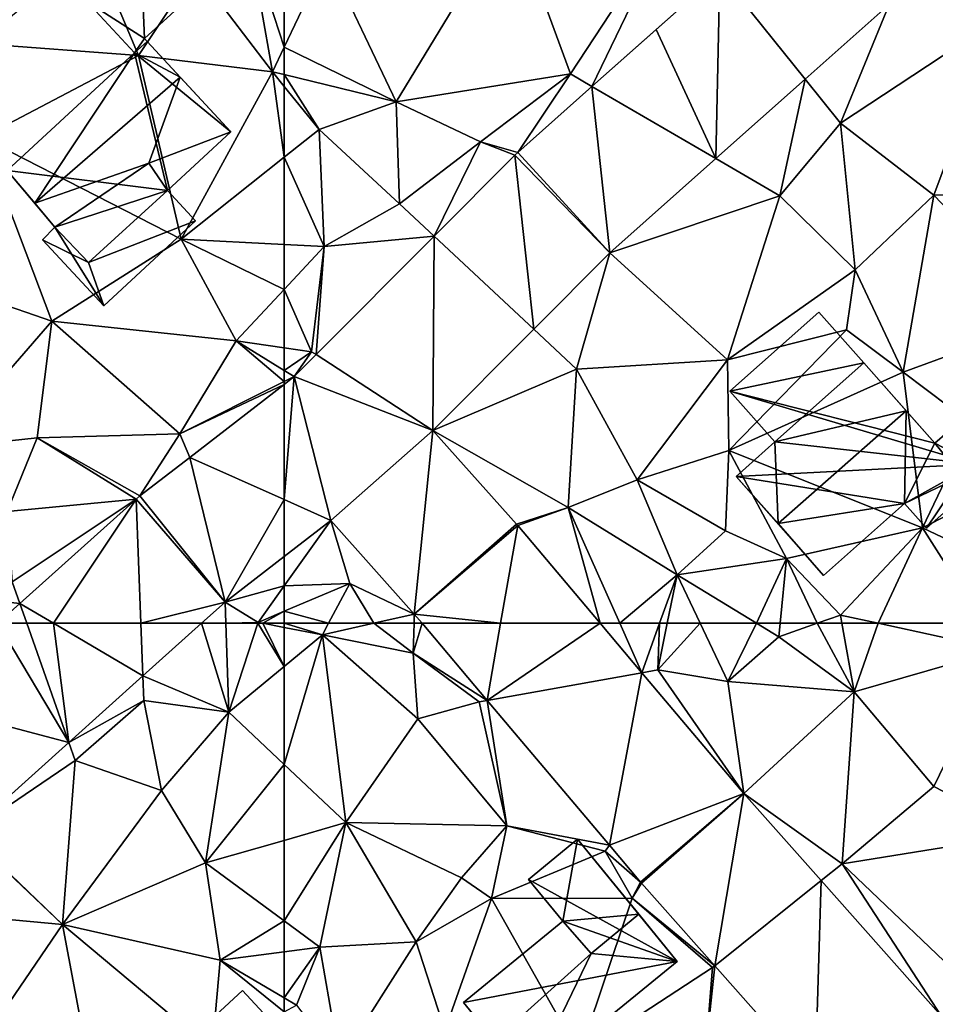
# Model space of a CAD drawing. Extents: x 572000 to 573004, y 6222000 to 6223056.
# Drawn here: x 572738 to 572779, y 6222108 to 6222152 of the extents above; entities that cross this region are included whole.
import ezdxf

# ---------------------------------------------------------------- set-up
doc = ezdxf.new("R2010")
doc.units = 0
doc.header["$MEASUREMENT"] = 0
for name, color, linetype in [('Bygninger_LOD2', 1, 'Continuous'), ('Terraen', 33, 'Continuous'), ('Terraen_vej', 33, 'Continuous')]:
    doc.layers.add(name, color=color, linetype=linetype)

# ---------------------------------------------------------------- blocks, each defined once
blk = doc.blocks.new('1km_6222_572_UTM32_ACAD_1_FMEBLOCK15')
at = {"layer": 'Terraen', "color": 9, "true_color": 0xbbbbbb}
for points in [[(-57.57, -39.53, 4.23), (-52.5, -31.19, 4.07), (-60.61, -33.15, 4.12)], [(-49.89, -38.3, 4.38), (-52.5, -31.19, 4.07), (-57.57, -39.53, 4.23)], [(-49.89, -38.3, 4.38), (-45.32, -31.34, 4.07), (-52.5, -31.19, 4.07)], [(-48.938, -38.855, 4.456), (-45.32, -31.34, 4.07), (-49.89, -38.3, 4.38)], [(-43.306, -33.846, 4.244), (-45.32, -31.34, 4.07), (-48.938, -38.855, 4.456)], [(-62.5, -32.731, 3.96), (-62.5, -37.118, 4.355), (-60.61, -33.15, 4.12)], [(-62.5, -37.118, 4.355), (-57.57, -39.53, 4.23), (-60.61, -33.15, 4.12)], [(-39.542, -38.528, 4.498), (-37.98, -40.47, 4.47), (-35.846, -35.242, 4.304)], [(-37.98, -40.47, 4.47), (-30.96, -35.85, 4.36), (-35.846, -35.242, 4.304)], [(-33.88, -43.64, 4.66), (-30.96, -35.85, 4.36), (-37.98, -40.47, 4.47)], [(-29.03, -43.63, 4.48), (-30.96, -35.85, 4.36), (-33.88, -43.64, 4.66)], [(-62.5, -37.118, 4.355), (-62.5, -38.336, 4.402), (-57.57, -39.53, 4.23)], [(-62.5, -38.336, 4.402), (-62.5, -38.851, 4.468), (-60.96, -40.75, 4.61)], [(-62.5, -38.336, 4.402), (-60.96, -40.75, 4.61), (-57.57, -39.53, 4.23)], [(-53.85, -41.29, 4.51), (-49.89, -38.3, 4.38), (-57.57, -39.53, 4.23)], [(-53.85, -41.29, 4.51), (-52.204, -41.758, 4.579), (-49.89, -38.3, 4.38)], [(-48.938, -38.855, 4.456), (-49.89, -38.3, 4.38), (-52.204, -41.758, 4.579)], [(-43.484, -42.034, 4.705), (-40.66, -43.68, 4.77), (-39.542, -38.528, 4.498)], [(-40.66, -43.68, 4.77), (-37.98, -40.47, 4.47), (-39.542, -38.528, 4.498)], [(-62.5, -38.851, 4.468), (-62.5, -41.973, 4.64), (-60.96, -40.75, 4.61)], [(-57.42, -44.03, 4.78), (-57.57, -39.53, 4.23), (-60.96, -40.75, 4.61)], [(-57.42, -44.03, 4.78), (-53.85, -41.29, 4.51), (-57.57, -39.53, 4.23)], [(-62.5, -41.973, 4.64), (-60.74, -45.9, 4.8), (-60.96, -40.75, 4.61)], [(-60.74, -45.9, 4.8), (-57.42, -44.03, 4.78), (-60.96, -40.75, 4.61)], [(-37.34, -46.93, 4.95), (-37.98, -40.47, 4.47), (-40.66, -43.68, 4.77)], [(-37.34, -46.93, 4.95), (-33.88, -43.64, 4.66), (-37.98, -40.47, 4.47)], [(-57.42, -44.03, 4.78), (-55.894, -45.452, 4.835), (-53.85, -41.29, 4.51)], [(-52.335, -41.882, 4.585), (-53.85, -41.29, 4.51), (-55.894, -45.452, 4.835)], [(-52.204, -41.758, 4.579), (-53.85, -41.29, 4.51), (-52.335, -41.882, 4.585)], [(-62.5, -41.973, 4.64), (-62.5, -45.811, 4.78), (-60.74, -45.9, 4.8)], [(-48.149, -46.182, 4.95), (-40.66, -43.68, 4.77), (-43.484, -42.034, 4.705)], [(-42.96, -50.9, 5.16), (-40.66, -43.68, 4.77), (-48.149, -46.182, 4.95)], [(-42.96, -50.9, 5.16), (-37.34, -46.93, 4.95), (-40.66, -43.68, 4.77)], [(-35.22, -51.44, 5.39), (-33.88, -43.64, 4.66), (-37.34, -46.93, 4.95)], [(-35.22, -51.44, 5.39), (-28.69, -49.04, 5.15), (-33.88, -43.64, 4.66)], [(-28.69, -49.04, 5.15), (-29.03, -43.63, 4.48), (-33.88, -43.64, 4.66)], [(-60.74, -45.9, 4.8), (-55.894, -45.452, 4.835), (-57.42, -44.03, 4.78)], [(-55.894, -45.452, 4.835), (-60.74, -45.9, 4.8), (-61.092, -50.666, 5.2)], [(-62.5, -45.811, 4.78), (-62.5, -47.792, 4.859), (-60.74, -45.9, 4.8)], [(-61.3, -50.54, 5.2), (-60.74, -45.9, 4.8), (-62.5, -47.792, 4.859)], [(-61.3, -50.54, 5.2), (-61.092, -50.666, 5.2), (-60.74, -45.9, 4.8)], [(-51.502, -49.545, 5.132), (-49.62, -51.3, 5.32), (-48.149, -46.182, 4.95)], [(-49.62, -51.3, 5.32), (-42.96, -50.9, 5.16), (-48.149, -46.182, 4.95)], [(-42.96, -50.9, 5.16), (-37.72, -49.57, 5.82), (-37.34, -46.93, 4.95)], [(-37.72, -49.57, 5.82), (-35.22, -51.44, 5.39), (-37.34, -46.93, 4.95)], [(-62.5, -50.366, 5.102), (-61.3, -50.54, 5.2), (-62.5, -47.792, 4.859)], [(-32.19, -53.73, 5.39), (-28.69, -49.04, 5.15), (-35.22, -51.44, 5.39)], [(-55.947, -54.004, 5.374), (-49.62, -51.3, 5.32), (-51.502, -49.545, 5.132)], [(-42.91, -54.89, 5.64), (-37.72, -49.57, 5.82), (-42.96, -50.9, 5.16)], [(-42.91, -54.89, 5.64), (-35.22, -51.44, 5.39), (-37.72, -49.57, 5.82)], [(-62.5, -51.362, 5.209), (-61.3, -50.54, 5.2), (-62.5, -50.366, 5.102)], [(-62.5, -51.362, 5.209), (-62.058, -51.635, 5.268), (-61.3, -50.54, 5.2)], [(-61.092, -50.666, 5.2), (-61.3, -50.54, 5.2), (-62.058, -51.635, 5.268)], [(-46.94, -56.18, 5.61), (-42.96, -50.9, 5.16), (-49.62, -51.3, 5.32)], [(-46.94, -56.18, 5.61), (-42.91, -54.89, 5.64), (-42.96, -50.9, 5.16)], [(-62.5, -51.362, 5.209), (-62.5, -51.856, 5.269), (-62.058, -51.635, 5.268)], [(-49.99, -57.4, 5.52), (-49.62, -51.3, 5.32), (-55.947, -54.004, 5.374)], [(-46.94, -56.18, 5.61), (-49.62, -51.3, 5.32), (-49.99, -57.4, 5.52)], [(-34.37, -58.29, 5.8), (-35.22, -51.44, 5.39), (-42.91, -54.89, 5.64)], [(-34.37, -58.29, 5.8), (-32.19, -53.73, 5.39), (-35.22, -51.44, 5.39)], [(-62.5, -51.856, 5.269), (-62.5, -51.976, 5.288), (-62.058, -51.635, 5.268)], [(-34.37, -58.29, 5.8), (-28.4, -55.27, 5.57), (-32.19, -53.73, 5.39)], [(-52.262, -58.132, 5.677), (-49.99, -57.4, 5.52), (-55.947, -54.004, 5.374)], [(-43.05, -58.42, 6.14), (-42.91, -54.89, 5.64), (-46.94, -56.18, 5.61)], [(-43.05, -58.42, 6.14), (-40.37, -59.65, 5.59), (-42.91, -54.89, 5.64)], [(-40.37, -59.65, 5.59), (-34.37, -58.29, 5.8), (-42.91, -54.89, 5.64)], [(-29.96, -60.39, 6.06), (-28.4, -55.27, 5.57), (-34.37, -58.29, 5.8)], [(-45.19, -60.36, 6.37), (-46.94, -56.18, 5.61), (-49.99, -57.4, 5.52)], [(-45.19, -60.36, 6.37), (-43.05, -58.42, 6.14), (-46.94, -56.18, 5.61)], [(-52.208, -58.194, 5.685), (-49.99, -57.4, 5.52), (-52.262, -58.132, 5.677)], [(-49.99, -57.4, 5.52), (-52.208, -58.194, 5.685), (-48.572, -62.5, 6.18)], [(-47.708, -62.5, 6.158), (-49.99, -57.4, 5.52), (-48.572, -62.5, 6.18)], [(-47.708, -62.5, 6.158), (-45.19, -60.36, 6.37), (-49.99, -57.4, 5.52)], [(-60.447, -57.973, 5.92), (-62.5, -59.559, 6.169), (-62.5, -60.849, 6.42)], [(-62.5, -60.849, 6.42), (-59.61, -60.74, 6.21), (-60.447, -57.973, 5.92)], [(-60.447, -57.973, 5.92), (-59.61, -60.74, 6.21), (-56.765, -62.097, 6.616)], [(-45.19, -60.36, 6.37), (-40.37, -59.65, 5.59), (-43.05, -58.42, 6.14)], [(-37.99, -62.14, 5.75), (-34.37, -58.29, 5.8), (-40.37, -59.65, 5.59)], [(-34.37, -58.29, 5.8), (-37.99, -62.14, 5.75), (-36.334, -62.5, 5.854)], [(-31.694, -62.5, 6.105), (-34.37, -58.29, 5.8), (-36.334, -62.5, 5.854)], [(-31.694, -62.5, 6.105), (-29.96, -60.39, 6.06), (-34.37, -58.29, 5.8)], [(-41.691, -62.5, 6.362), (-40.37, -59.65, 5.59), (-45.19, -60.36, 6.37)], [(-41.691, -62.5, 6.362), (-40.651, -62.5, 6.226), (-40.37, -59.65, 5.59)], [(-40.651, -62.5, 6.226), (-39.01, -62.5, 5.979), (-40.37, -59.65, 5.59)], [(-39.01, -62.5, 5.979), (-37.99, -62.14, 5.75), (-40.37, -59.65, 5.59)], [(-47.708, -62.5, 6.158), (-45.957, -62.5, 6.4), (-45.19, -60.36, 6.37)], [(-45.957, -62.5, 6.4), (-45.624, -62.5, 6.467), (-45.19, -60.36, 6.37)], [(-45.624, -62.5, 6.467), (-44.172, -62.5, 6.479), (-45.19, -60.36, 6.37)], [(-44.172, -62.5, 6.479), (-41.691, -62.5, 6.362), (-45.19, -60.36, 6.37)], [(-62.5, -60.849, 6.42), (-62.5, -61.97, 6.561), (-59.61, -60.74, 6.21)], [(-62.5, -61.97, 6.561), (-60.54, -62.5, 6.536), (-59.61, -60.74, 6.21)], [(-60.54, -62.5, 6.536), (-58.551, -62.5, 6.622), (-59.61, -60.74, 6.21)], [(-58.551, -62.5, 6.622), (-56.765, -62.097, 6.616), (-59.61, -60.74, 6.21)], [(-62.5, -61.97, 6.561), (-62.5, -62.5, 6.643), (-60.54, -62.5, 6.536)], [(-58.551, -62.5, 6.622), (-56.778, -62.5, 6.72), (-56.765, -62.097, 6.616)], [(-56.778, -62.5, 6.72), (-56.425, -62.5, 6.666), (-56.765, -62.097, 6.616)], [(-39.01, -62.5, 5.979), (-37.926, -62.5, 5.833), (-37.99, -62.14, 5.75)], [(-37.926, -62.5, 5.833), (-36.334, -62.5, 5.854), (-37.99, -62.14, 5.75)]]:
    blk.add_polyline3d(points, close=True, dxfattribs=at)
blk = doc.blocks.new('1km_6222_572_UTM32_ACAD_1_FMEBLOCK49')
at = {"layer": 'Terraen', "color": 9, "true_color": 0xbbbbbb}
for points in [[(-62.5, 62.5, 6.643), (-62.5, 62.317, 6.672), (-60.81, 61.99, 6.63)], [(-62.5, 62.5, 6.643), (-60.81, 61.99, 6.63), (-60.54, 62.5, 6.536)], [(-58.551, 62.5, 6.622), (-60.81, 61.99, 6.63), (-56.82, 61.19, 7.06)], [(-60.54, 62.5, 6.536), (-60.81, 61.99, 6.63), (-58.551, 62.5, 6.622)], [(-58.551, 62.5, 6.622), (-56.82, 61.19, 7.06), (-56.778, 62.5, 6.72)], [(-56.425, 62.5, 6.666), (-56.778, 62.5, 6.72), (-56.82, 61.19, 7.06)], [(-56.425, 62.5, 6.666), (-56.82, 61.19, 7.06), (-53.557, 59.103, 7.09)], [(-48.572, 62.5, 6.18), (-46.736, 60.325, 6.43), (-47.708, 62.5, 6.158)], [(-46.736, 60.325, 6.43), (-45.957, 62.5, 6.4), (-47.708, 62.5, 6.158)], [(-46.736, 60.325, 6.43), (-46.04, 60.45, 6.56), (-45.957, 62.5, 6.4)], [(-46.04, 60.45, 6.56), (-45.624, 62.5, 6.467), (-45.957, 62.5, 6.4)], [(-45.624, 62.5, 6.467), (-46.04, 60.45, 6.56), (-44.172, 62.5, 6.479)], [(-46.04, 60.45, 6.56), (-42.95, 59.93, 6.61), (-44.172, 62.5, 6.479)], [(-44.172, 62.5, 6.479), (-42.95, 59.93, 6.61), (-41.691, 62.5, 6.362)], [(-42.95, 59.93, 6.61), (-40.71, 61.9, 6.36), (-41.691, 62.5, 6.362)], [(-41.691, 62.5, 6.362), (-40.71, 61.9, 6.36), (-40.651, 62.5, 6.226)], [(-39.01, 62.5, 5.979), (-40.71, 61.9, 6.36), (-37.39, 59.48, 6.53)], [(-39.01, 62.5, 5.979), (-40.651, 62.5, 6.226), (-40.71, 61.9, 6.36)], [(-39.01, 62.5, 5.979), (-37.39, 59.48, 6.53), (-37.926, 62.5, 5.833)], [(-37.926, 62.5, 5.833), (-37.39, 59.48, 6.53), (-36.334, 62.5, 5.854)], [(-37.39, 59.48, 6.53), (-30.95, 61.33, 6.19), (-36.334, 62.5, 5.854)], [(-31.694, 62.5, 6.105), (-36.334, 62.5, 5.854), (-30.95, 61.33, 6.19)], [(-62.5, 62.317, 6.672), (-62.5, 60.595, 6.831), (-60.81, 61.99, 6.63)], [(-62.5, 60.595, 6.831), (-62.5, 56.282, 7.2), (-60.81, 61.99, 6.63)], [(-62.5, 56.282, 7.2), (-59.78, 53.72, 7.29), (-60.81, 61.99, 6.63)], [(-60.81, 61.99, 6.63), (-56.61, 58.3, 7.22), (-56.82, 61.19, 7.06)], [(-60.81, 61.99, 6.63), (-59.78, 53.72, 7.29), (-56.61, 58.3, 7.22)], [(-42.95, 59.93, 6.61), (-37.39, 59.48, 6.53), (-40.71, 61.9, 6.36)], [(-56.82, 61.19, 7.06), (-53.91, 59.04, 6.89), (-53.557, 59.103, 7.09)], [(-56.61, 58.3, 7.22), (-53.91, 59.04, 6.89), (-56.82, 61.19, 7.06)], [(-37.39, 59.48, 6.53), (-33.87, 55.31, 6.8), (-30.95, 61.33, 6.19)], [(-30.95, 61.33, 6.19), (-33.87, 55.31, 6.8), (-29.8, 53.22, 6.75)], [(-42.242, 55.004, 7.041), (-46.04, 60.45, 6.56), (-46.736, 60.325, 6.43)], [(-42.95, 59.93, 6.61), (-46.04, 60.45, 6.56), (-42.242, 55.004, 7.041)], [(-42.95, 59.93, 6.61), (-42.242, 55.004, 7.041), (-37.39, 59.48, 6.53)], [(-37.39, 59.48, 6.53), (-42.242, 55.004, 7.041), (-37.92, 51.9, 7.28)], [(-37.39, 59.48, 6.53), (-37.92, 51.9, 7.28), (-33.87, 55.31, 6.8)], [(-56.61, 58.3, 7.22), (-52.69, 53.58, 7.3), (-53.91, 59.04, 6.89)], [(-53.91, 59.04, 6.89), (-52.69, 53.58, 7.3), (-53.557, 59.103, 7.09)], [(-53.557, 59.103, 7.09), (-52.69, 53.58, 7.3), (-48.169, 52.723, 7.886)], [(-56.61, 58.3, 7.22), (-59.78, 53.72, 7.29), (-52.69, 53.58, 7.3)], [(-62.5, 56.282, 7.2), (-62.5, 52.941, 7.506), (-59.78, 53.72, 7.29)], [(-29.8, 53.22, 6.75), (-33.87, 55.31, 6.8), (-37.92, 51.9, 7.28)], [(-38.837, 51.166, 7.336), (-37.92, 51.9, 7.28), (-42.242, 55.004, 7.041)], [(-62.5, 52.941, 7.506), (-62.5, 49.391, 7.876), (-59.78, 53.72, 7.29)], [(-62.5, 49.391, 7.876), (-60.93, 48.23, 7.92), (-59.78, 53.72, 7.29)], [(-59.78, 53.72, 7.29), (-60.93, 48.23, 7.92), (-56.69, 48.47, 7.97)], [(-54.68, 51.29, 7.38), (-59.78, 53.72, 7.29), (-56.69, 48.47, 7.97)], [(-52.69, 53.58, 7.3), (-59.78, 53.72, 7.29), (-54.68, 51.29, 7.38)], [(-52.69, 53.58, 7.3), (-54.68, 51.29, 7.38), (-53.36, 50.38, 8.42)], [(-52.69, 53.58, 7.3), (-53.36, 50.38, 8.42), (-48.36, 52.46, 7.32)], [(-48.169, 52.723, 7.886), (-52.69, 53.58, 7.3), (-48.36, 52.46, 7.32)], [(-29.8, 53.22, 6.75), (-37.92, 51.9, 7.28), (-31.82, 46.09, 7.7)], [(-48.169, 52.723, 7.886), (-48.36, 52.46, 7.32), (-46.802, 51.104, 8.088)], [(-48.36, 52.46, 7.32), (-53.36, 50.38, 8.42), (-47.16, 50.4, 8.53)], [(-48.36, 52.46, 7.32), (-47.16, 50.4, 8.53), (-46.802, 51.104, 8.088)], [(-33.557, 45.216, 7.792), (-37.92, 51.9, 7.28), (-38.837, 51.166, 7.336)], [(-33.557, 45.216, 7.792), (-31.82, 46.09, 7.7), (-37.92, 51.9, 7.28)], [(-54.68, 51.29, 7.38), (-56.69, 48.47, 7.97), (-53.36, 50.38, 8.42)], [(-46.802, 51.104, 8.088), (-47.16, 50.4, 8.53), (-46.754, 51.049, 8.12)], [(-46.754, 51.049, 8.12), (-47.16, 50.4, 8.53), (-43.528, 47.413, 8.355)], [(-56.69, 48.47, 7.97), (-55.42, 44.57, 8.07), (-53.36, 50.38, 8.42)], [(-53.36, 50.38, 8.42), (-55.42, 44.57, 8.07), (-49.49, 43.51, 8.13)], [(-47.16, 50.4, 8.53), (-53.36, 50.38, 8.42), (-49.49, 43.51, 8.13)], [(-47.16, 50.4, 8.53), (-49.49, 43.51, 8.13), (-43.62, 47.34, 7.81)], [(-43.528, 47.413, 8.355), (-47.16, 50.4, 8.53), (-43.62, 47.34, 7.81)], [(-62.5, 49.391, 7.876), (-62.5, 48.03, 7.952), (-60.93, 48.23, 7.92)], [(-62.5, 48.03, 7.952), (-62.5, 46.005, 8.395), (-60.93, 48.23, 7.92)], [(-62.5, 46.005, 8.395), (-61.95, 45.68, 8.47), (-60.93, 48.23, 7.92)], [(-60.93, 48.23, 7.92), (-61.95, 45.68, 8.47), (-60.05, 43.19, 9.28)], [(-56.69, 48.47, 7.97), (-60.93, 48.23, 7.92), (-60.05, 43.19, 9.28)], [(-56.69, 48.47, 7.97), (-60.05, 43.19, 9.28), (-55.42, 44.57, 8.07)], [(-43.62, 47.34, 7.81), (-49.49, 43.51, 8.13), (-43.9, 43.85, 8.52)], [(-43.528, 47.413, 8.355), (-43.9, 43.85, 8.52), (-39.103, 42.426, 8.676)], [(-43.528, 47.413, 8.355), (-43.62, 47.34, 7.81), (-43.9, 43.85, 8.52)], [(-62.5, 46.005, 8.395), (-62.5, 45.389, 8.534), (-61.95, 45.68, 8.47)]]:
    blk.add_polyline3d(points, close=True, dxfattribs=at)
blk = doc.blocks.new('1km_6222_572_UTM32_ACAD_1_FMEBLOCK84')
at = {"layer": 'Terraen', "color": 9, "true_color": 0xbbbbbb}
for points in [[(58.861, 62.5, 6.582), (56.278, 60.184, 6.823), (60.06, 58.58, 7.12)], [(58.861, 62.5, 6.582), (60.06, 58.58, 7.12), (59.932, 62.5, 6.607)], [(59.932, 62.5, 6.607), (60.06, 58.58, 7.12), (61.337, 62.5, 6.704)], [(61.337, 62.5, 6.704), (60.06, 58.58, 7.12), (62.5, 60.595, 6.831)], [(61.557, 62.5, 6.695), (61.337, 62.5, 6.704), (62.5, 60.595, 6.831)], [(62.5, 62.317, 6.672), (62.5, 62.5, 6.643), (61.557, 62.5, 6.695)], [(62.5, 62.317, 6.672), (61.557, 62.5, 6.695), (62.5, 60.595, 6.831)], [(62.5, 60.595, 6.831), (60.06, 58.58, 7.12), (62.5, 56.282, 7.2)], [(53.01, 57.253, 7.129), (56.32, 59.1, 6.92), (56.278, 60.184, 6.823)], [(56.278, 60.184, 6.823), (56.32, 59.1, 6.92), (60.06, 58.58, 7.12)], [(53.01, 57.253, 7.129), (53.29, 56.46, 7.48), (56.32, 59.1, 6.92)], [(56.32, 59.1, 6.92), (53.29, 56.46, 7.48), (57.09, 55.14, 7.34)], [(60.06, 58.58, 7.12), (56.32, 59.1, 6.92), (57.09, 55.14, 7.34)], [(60.06, 58.58, 7.12), (57.09, 55.14, 7.34), (59.04, 51.95, 7.78)], [(62.5, 56.282, 7.2), (60.06, 58.58, 7.12), (59.04, 51.95, 7.78)], [(48.543, 53.247, 7.546), (53.29, 56.46, 7.48), (53.01, 57.253, 7.129)], [(53.29, 56.46, 7.48), (48.543, 53.247, 7.546), (52.73, 49.24, 7.92)], [(53.29, 56.46, 7.48), (52.73, 49.24, 7.92), (57.09, 55.14, 7.34)], [(62.5, 56.282, 7.2), (59.04, 51.95, 7.78), (62.5, 52.941, 7.506)], [(57.09, 55.14, 7.34), (52.73, 49.24, 7.92), (59.04, 51.95, 7.78)], [(47.65, 49.71, 7.84), (52.73, 49.24, 7.92), (48.522, 53.228, 7.547)], [(48.522, 53.228, 7.547), (52.73, 49.24, 7.92), (48.543, 53.247, 7.546)], [(62.5, 52.941, 7.506), (59.04, 51.95, 7.78), (62.5, 49.391, 7.876)], [(59.04, 51.95, 7.78), (52.73, 49.24, 7.92), (59.68, 47.67, 8.01)], [(62.5, 49.391, 7.876), (59.04, 51.95, 7.78), (59.68, 47.67, 8.01)], [(47.65, 49.71, 7.84), (49.21, 44.08, 8.38), (52.73, 49.24, 7.92)], [(52.73, 49.24, 7.92), (49.21, 44.08, 8.38), (54.36, 40.58, 8.86)], [(52.73, 49.24, 7.92), (54.36, 40.58, 8.86), (59.33, 43.71, 8.9)], [(59.68, 47.67, 8.01), (52.73, 49.24, 7.92), (59.33, 43.71, 8.9)], [(62.5, 49.391, 7.876), (59.68, 47.67, 8.01), (62.5, 48.03, 7.952)], [(62.5, 48.03, 7.952), (59.68, 47.67, 8.01), (62.5, 46.005, 8.395)], [(59.68, 47.67, 8.01), (59.33, 43.71, 8.9), (62.5, 45.389, 8.534)], [(62.5, 46.005, 8.395), (59.68, 47.67, 8.01), (62.5, 45.389, 8.534)]]:
    blk.add_polyline3d(points, close=True, dxfattribs=at)
blk = doc.blocks.new('1km_6222_572_UTM32_ACAD_1_FMEBLOCK120')
at = {"layer": 'Terraen_vej', "color": 251, "true_color": 0x555555}
for points in [[(62.5, -57.053, 5.774), (62.5, -51.976, 5.288), (58.341, -55.19, 5.479)], [(56.146, -56.886, 5.58), (59.901, -61.567, 6.485), (58.341, -55.19, 5.479)], [(58.341, -55.19, 5.479), (59.901, -61.567, 6.485), (62.5, -57.053, 5.774)], [(55.977, -57.027, 5.591), (50.848, -61.627, 6.194), (52.335, -62.5, 6.366)], [(56.189, -62.5, 6.457), (55.977, -57.027, 5.591), (52.335, -62.5, 6.366)], [(55.977, -57.027, 5.591), (59.901, -61.567, 6.485), (56.146, -56.886, 5.58)], [(56.189, -62.5, 6.457), (59.901, -61.567, 6.485), (55.977, -57.027, 5.591)], [(59.901, -61.567, 6.485), (62.5, -59.559, 6.169), (62.5, -57.053, 5.774)], [(56.189, -62.5, 6.457), (58.861, -62.5, 6.582), (59.901, -61.567, 6.485)], [(51.156, -62.5, 6.327), (50.848, -61.627, 6.194), (49.874, -62.5, 6.309)], [(51.156, -62.5, 6.327), (52.335, -62.5, 6.366), (50.848, -61.627, 6.194)]]:
    blk.add_polyline3d(points, close=True, dxfattribs=at)
blk = doc.blocks.new('1km_6222_572_UTM32_ACAD_1_FMEBLOCK145')
at = {"layer": 'Terraen', "color": 9, "true_color": 0xbbbbbb}
for points in [[(61.98, -38.21, 4.42), (60.96, -32.39, 3.83), (58.58, -33.73, 4.26)], [(62.5, -32.731, 3.96), (60.96, -32.39, 3.83), (62.5, -37.118, 4.355)], [(60.96, -32.39, 3.83), (61.98, -38.21, 4.42), (62.5, -37.118, 4.355)], [(56.09, -37.49, 4.24), (54.12, -32.79, 4.21), (49.01, -36.97, 4.14)], [(56.09, -37.49, 4.24), (58.58, -33.73, 4.26), (54.12, -32.79, 4.21)], [(61.98, -38.21, 4.42), (58.58, -33.73, 4.26), (56.09, -37.49, 4.24)], [(49.19, -41.11, 4.32), (56.09, -37.49, 4.24), (49.01, -36.97, 4.14)], [(62.5, -37.118, 4.355), (61.98, -38.21, 4.42), (62.5, -38.336, 4.402)], [(57.96, -45.58, 4.73), (56.09, -37.49, 4.24), (49.19, -41.11, 4.32)], [(57.96, -45.58, 4.73), (61.98, -38.21, 4.42), (56.09, -37.49, 4.24)], [(61.98, -38.21, 4.42), (57.96, -45.58, 4.73), (62.5, -41.973, 4.64)], [(62.5, -38.336, 4.402), (61.98, -38.21, 4.42), (62.5, -38.851, 4.468)], [(62.5, -38.851, 4.468), (61.98, -38.21, 4.42), (62.5, -41.973, 4.64)], [(46.81, -47.32, 4.62), (52.27, -49.2, 4.75), (49.19, -41.11, 4.32)], [(52.27, -49.2, 4.75), (57.96, -45.58, 4.73), (49.19, -41.11, 4.32)], [(62.5, -41.973, 4.64), (57.96, -45.58, 4.73), (62.5, -45.811, 4.78)], [(60.39, -50.06, 4.93), (57.96, -45.58, 4.73), (52.27, -49.2, 4.75)], [(62.5, -45.811, 4.78), (57.96, -45.58, 4.73), (62.5, -47.792, 4.859)], [(57.96, -45.58, 4.73), (60.39, -50.06, 4.93), (62.5, -47.792, 4.859)], [(47.4, -54.79, 5.55), (52.27, -49.2, 4.75), (46.81, -47.32, 4.62)], [(62.5, -47.792, 4.859), (60.39, -50.06, 4.93), (62.5, -50.366, 5.102)], [(47.4, -54.79, 5.55), (51.62, -54.33, 5.57), (52.27, -49.2, 4.75)], [(51.62, -54.33, 5.57), (57.91, -54.15, 5.28), (52.27, -49.2, 4.75)], [(57.91, -54.15, 5.28), (60.39, -50.06, 4.93), (52.27, -49.2, 4.75)], [(60.39, -50.06, 4.93), (57.91, -54.15, 5.28), (62.5, -51.856, 5.269)], [(62.5, -51.362, 5.209), (62.5, -50.366, 5.102), (60.39, -50.06, 4.93)], [(62.5, -51.362, 5.209), (60.39, -50.06, 4.93), (62.5, -51.856, 5.269)], [(62.5, -51.976, 5.288), (62.5, -51.856, 5.269), (57.91, -54.15, 5.28)], [(62.5, -51.976, 5.288), (57.91, -54.15, 5.28), (58.341, -55.19, 5.479)], [(51.62, -54.33, 5.57), (56.146, -56.886, 5.58), (57.91, -54.15, 5.28)], [(58.341, -55.19, 5.479), (57.91, -54.15, 5.28), (56.146, -56.886, 5.58)], [(50.3, -57.57, 5.88), (51.62, -54.33, 5.57), (47.4, -54.79, 5.55)], [(50.3, -57.57, 5.88), (55.977, -57.027, 5.591), (51.62, -54.33, 5.57)], [(56.146, -56.886, 5.58), (51.62, -54.33, 5.57), (55.977, -57.027, 5.591)], [(50.51, -60.67, 5.81), (55.977, -57.027, 5.591), (50.3, -57.57, 5.88)], [(55.977, -57.027, 5.591), (50.51, -60.67, 5.81), (50.848, -61.627, 6.194)], [(62.5, -59.559, 6.169), (59.901, -61.567, 6.485), (62.5, -60.849, 6.42)], [(50.848, -61.627, 6.194), (50.51, -60.67, 5.81), (46.38, -61.13, 5.99)], [(49.874, -62.5, 6.309), (50.848, -61.627, 6.194), (46.38, -61.13, 5.99)], [(59.901, -61.567, 6.485), (61.35, -62.46, 6.7), (62.5, -60.849, 6.42)], [(62.5, -60.849, 6.42), (61.35, -62.46, 6.7), (62.5, -61.97, 6.561)], [(59.901, -61.567, 6.485), (58.861, -62.5, 6.582), (59.932, -62.5, 6.607)], [(59.932, -62.5, 6.607), (61.35, -62.46, 6.7), (59.901, -61.567, 6.485)], [(61.557, -62.5, 6.695), (62.5, -61.97, 6.561), (61.35, -62.46, 6.7)], [(62.5, -62.5, 6.643), (62.5, -61.97, 6.561), (61.557, -62.5, 6.695)], [(59.932, -62.5, 6.607), (61.337, -62.5, 6.704), (61.35, -62.46, 6.7)], [(61.337, -62.5, 6.704), (61.557, -62.5, 6.695), (61.35, -62.46, 6.7)]]:
    blk.add_polyline3d(points, close=True, dxfattribs=at)
blk = doc.blocks.new('1km_6222_572_UTM32_ACAD_1_FMEBLOCK150')
at = {"layer": 'Terraen_vej', "color": 251, "true_color": 0x555555}
for points in [[(-43.484, -42.034, 4.705), (-43.306, -33.846, 4.244), (-46.116, -36.345, 4.35)], [(-43.306, -33.846, 4.244), (-43.484, -42.034, 4.705), (-39.542, -38.528, 4.498)], [(-43.306, -33.846, 4.244), (-39.542, -38.528, 4.498), (-35.846, -35.242, 4.304)], [(-48.938, -38.855, 4.456), (-43.484, -42.034, 4.705), (-46.116, -36.345, 4.35)], [(-48.149, -46.182, 4.95), (-48.938, -38.855, 4.456), (-52.204, -41.758, 4.579)], [(-48.938, -38.855, 4.456), (-48.149, -46.182, 4.95), (-43.484, -42.034, 4.705)], [(-52.335, -41.882, 4.585), (-55.894, -45.452, 4.835), (-51.502, -49.545, 5.132)], [(-52.204, -41.758, 4.579), (-52.335, -41.882, 4.585), (-48.149, -46.182, 4.95)], [(-48.149, -46.182, 4.95), (-52.335, -41.882, 4.585), (-51.502, -49.545, 5.132)], [(-61.092, -50.666, 5.2), (-55.947, -54.004, 5.374), (-55.894, -45.452, 4.835)], [(-55.894, -45.452, 4.835), (-55.947, -54.004, 5.374), (-51.502, -49.545, 5.132)], [(-62.058, -51.635, 5.268), (-55.947, -54.004, 5.374), (-61.092, -50.666, 5.2)], [(-62.058, -51.635, 5.268), (-62.5, -51.976, 5.288), (-62.5, -57.053, 5.774)], [(-62.058, -51.635, 5.268), (-62.5, -57.053, 5.774), (-60.447, -57.973, 5.92)], [(-62.058, -51.635, 5.268), (-60.447, -57.973, 5.92), (-55.947, -54.004, 5.374)], [(-56.765, -62.097, 6.616), (-55.947, -54.004, 5.374), (-60.447, -57.973, 5.92)], [(-56.765, -62.097, 6.616), (-52.262, -58.132, 5.677), (-55.947, -54.004, 5.374)], [(-62.5, -57.053, 5.774), (-62.5, -59.559, 6.169), (-60.447, -57.973, 5.92)], [(-56.765, -62.097, 6.616), (-52.208, -58.194, 5.685), (-52.262, -58.132, 5.677)], [(-52.962, -62.5, 6.47), (-52.208, -58.194, 5.685), (-56.765, -62.097, 6.616)], [(-52.962, -62.5, 6.47), (-48.572, -62.5, 6.18), (-52.208, -58.194, 5.685)], [(-52.962, -62.5, 6.47), (-56.765, -62.097, 6.616), (-56.425, -62.5, 6.666)]]:
    blk.add_polyline3d(points, close=True, dxfattribs=at)
blk = doc.blocks.new('1km_6222_572_UTM32_ACAD_1_FMEBLOCK187')
at = {"layer": 'Terraen_vej', "color": 251, "true_color": 0x555555}
for points in [[(46.061, 59.08, 6.757), (53.01, 57.253, 7.129), (49.874, 62.5, 6.309)], [(53.01, 57.253, 7.129), (51.156, 62.5, 6.327), (49.874, 62.5, 6.309)], [(52.335, 62.5, 6.366), (51.156, 62.5, 6.327), (53.01, 57.253, 7.129)], [(52.335, 62.5, 6.366), (53.01, 57.253, 7.129), (56.278, 60.184, 6.823)], [(56.189, 62.5, 6.457), (52.335, 62.5, 6.366), (56.278, 60.184, 6.823)], [(58.861, 62.5, 6.582), (56.189, 62.5, 6.457), (56.278, 60.184, 6.823)], [(46.061, 59.08, 6.757), (48.543, 53.247, 7.546), (53.01, 57.253, 7.129)]]:
    blk.add_polyline3d(points, close=True, dxfattribs=at)
blk = doc.blocks.new('1km_6222_572_UTM32_ACAD_1_FMEBLOCK188')
at = {"layer": 'Terraen_vej', "color": 251, "true_color": 0x555555}
for points in [[(-52.962, 62.5, 6.47), (-56.425, 62.5, 6.666), (-53.557, 59.103, 7.09)], [(-53.557, 59.103, 7.09), (-46.736, 60.325, 6.43), (-48.572, 62.5, 6.18)], [(-53.557, 59.103, 7.09), (-48.572, 62.5, 6.18), (-52.962, 62.5, 6.47)], [(-48.169, 52.723, 7.886), (-46.736, 60.325, 6.43), (-53.557, 59.103, 7.09)], [(-48.169, 52.723, 7.886), (-42.242, 55.004, 7.041), (-46.736, 60.325, 6.43)], [(-46.802, 51.104, 8.088), (-42.242, 55.004, 7.041), (-48.169, 52.723, 7.886)], [(-46.754, 51.049, 8.12), (-42.242, 55.004, 7.041), (-46.802, 51.104, 8.088)], [(-46.754, 51.049, 8.12), (-43.528, 47.413, 8.355), (-42.242, 55.004, 7.041)], [(-43.528, 47.413, 8.355), (-38.837, 51.166, 7.336), (-42.242, 55.004, 7.041)], [(-39.103, 42.426, 8.676), (-38.837, 51.166, 7.336), (-43.528, 47.413, 8.355)], [(-39.103, 42.426, 8.676), (-33.557, 45.216, 7.792), (-38.837, 51.166, 7.336)]]:
    blk.add_polyline3d(points, close=True, dxfattribs=at)
blk = doc.blocks.new('building_48986')
at = {"layer": 'Bygninger_LOD2', "color": 16, "true_color": 0x7e0000}
for points in [[(-2.18, 0.035, 6.63), (0.19, 2.225, 6.63), (0.19, 2.225, 4.07), (-2.18, 0.035, 4.14)], [(0.36, -1.605, 4.16), (-2.18, 0.035, 4.14), (0.19, 2.225, 4.07)], [(0.19, 2.225, 6.63), (0.36, -1.605, 6.25), (-2.18, 0.035, 6.63)], [(0.19, 2.225, 6.63), (2.18, 0.065, 6.25), (2.18, 0.065, 4.14), (0.19, 2.225, 4.07)], [(0.19, 2.225, 4.07), (2.18, 0.065, 4.14), (0.36, -1.605, 4.16)], [(2.18, 0.065, 6.25), (0.36, -1.605, 6.25), (0.19, 2.225, 6.63)], [(-0.09, -2.225, 6.22), (-2.18, 0.035, 6.63), (-2.18, 0.035, 4.14), (-0.09, -2.225, 4.16)], [(-0.09, -2.225, 4.16), (-2.18, 0.035, 4.14), (0.36, -1.605, 4.16)], [(0.36, -1.605, 6.25), (-0.09, -2.225, 6.22), (-2.18, 0.035, 6.63)], [(2.18, 0.065, 6.25), (0.36, -1.605, 6.25), (0.36, -1.605, 4.16), (2.18, 0.065, 4.14)], [(0.48, -1.735, 4.16), (-0.09, -2.225, 4.16), (0.36, -1.605, 4.16)], [(0.48, -1.735, 6.22), (-0.09, -2.225, 6.22), (0.36, -1.605, 6.25)], [(0.36, -1.605, 6.25), (0.48, -1.735, 6.22), (0.48, -1.735, 4.16), (0.36, -1.605, 4.16)], [(0.48, -1.735, 6.22), (-0.09, -2.225, 6.22), (-0.09, -2.225, 4.16), (0.48, -1.735, 4.16)]]:
    blk.add_3dface(points, dxfattribs=at)
blk = doc.blocks.new('building_1846')
at = {"layer": 'Bygninger_LOD2', "color": 16, "true_color": 0x7e0000}
for points in [[(4.71, -0.02, 7.64), (-1.84, 3.59, 7.57), (0.32, 5.36, 7.19)], [(-1.84, 3.59, 11.54), (0.32, 5.36, 11.56), (0.32, 5.36, 7.19), (-1.84, 3.59, 7.57)], [(-0.33, 1.75, 11.78), (-1.84, 3.59, 11.54), (0.32, 5.36, 11.56)], [(3.02, 2.06, 11.99), (-0.33, 1.75, 11.78), (0.32, 5.36, 11.56)], [(3.02, 2.06, 11.99), (4.71, -0.02, 7.64), (0.32, 5.36, 7.19)], [(3.02, 2.06, 11.99), (0.32, 5.36, 7.19), (0.32, 5.36, 11.56)], [(4.71, -0.02, 7.64), (-0.33, 1.75, 8.23), (-1.84, 3.59, 7.57)], [(-0.33, 1.75, 10.98), (-0.33, 1.75, 11.78), (-1.84, 3.59, 11.54)], [(-0.33, 1.75, 8.23), (-0.33, 1.75, 10.98), (-1.84, 3.59, 11.54)], [(-1.84, 3.59, 7.57), (-0.33, 1.75, 8.23), (-1.84, 3.59, 11.54)], [(4.71, -0.02, 7.64), (-4.71, -1.83, 8.18), (-0.33, 1.75, 8.23)], [(-0.33, 1.75, 8.23), (-4.71, -1.83, 8.18), (-4.71, -1.83, 10.9), (-0.33, 1.75, 10.98)], [(-4.71, -1.83, 10.9), (-0.33, 1.75, 10.98), (0.92, 0.33, 12), (-3.34, -3.51, 12.03)], [(0.92, 0.33, 12), (-0.33, 1.75, 11.78), (3.02, 2.06, 11.99)], [(0.92, 0.33, 12), (-0.33, 1.75, 11.78), (-0.33, 1.75, 10.98)], [(3.02, 2.06, 11.99), (4.71, -0.02, 10.55), (0.92, 0.33, 12)], [(4.71, -0.02, 10.55), (4.71, -0.02, 7.64), (3.02, 2.06, 11.99)], [(-1.83, -5.36, 10.74), (-3.34, -3.51, 12.03), (0.92, 0.33, 12)], [(4.71, -0.02, 10.55), (-1.83, -5.36, 10.74), (0.92, 0.33, 12)], [(4.71, -0.02, 7.64), (-1.83, -5.36, 8.09), (-4.71, -1.83, 8.18)], [(4.71, -0.02, 10.55), (-1.83, -5.36, 10.74), (-1.83, -5.36, 8.09), (4.71, -0.02, 7.64)], [(-4.71, -1.83, 8.18), (-1.83, -5.36, 8.09), (-1.83, -5.36, 10.74)], [(-3.34, -3.51, 12.03), (-4.71, -1.83, 8.18), (-1.83, -5.36, 10.74)], [(-4.71, -1.83, 10.9), (-4.71, -1.83, 8.18), (-3.34, -3.51, 12.03)]]:
    blk.add_3dface(points, dxfattribs=at)
blk = doc.blocks.new('building_35964')
at = {"layer": 'Bygninger_LOD2', "color": 16, "true_color": 0x7e0000}
for points in [[(-1.35, -0.63, 7.12), (2.13, 2.54, 7.115), (2.13, 2.54, 6.47)], [(-1.35, -0.63, 4.66), (-1.35, -0.63, 7.12), (2.13, 2.54, 6.47)], [(2.13, 2.54, 4.36), (-1.35, -0.63, 4.66), (2.13, 2.54, 6.47)], [(-1.35, -0.63, 7.12), (2.13, 2.54, 7.115), (3.37, 1.2, 7.08)], [(2.13, 2.54, 4.36), (3.37, 1.2, 4.56), (-0.68, -2.54, 4.77), (-1.35, -0.63, 4.66)], [(3.37, 1.2, 4.56), (2.13, 2.54, 4.36), (2.13, 2.54, 6.47)], [(3.37, 1.2, 7.08), (3.37, 1.2, 4.56), (2.13, 2.54, 6.47)], [(2.13, 2.54, 7.115), (3.37, 1.2, 7.08), (2.13, 2.54, 6.47)], [(-2.83, 0.93, 4.47), (-0.68, -2.54, 4.77), (-3.37, 0.37, 4.51)], [(-2.83, 0.93, 4.47), (-3.37, 0.37, 4.51), (-3.37, 0.37, 7.2), (-2.83, 0.93, 7.2)], [(-2.83, 0.93, 7.2), (-1.35, -0.63, 7.12), (-3.37, 0.37, 7.2)], [(-2.83, 0.93, 4.47), (-1.35, -0.63, 4.66), (-0.68, -2.54, 4.77)], [(-1.35, -0.63, 4.66), (-2.83, 0.93, 4.47), (-2.83, 0.93, 7.2), (-1.35, -0.63, 7.12)], [(-0.68, -2.54, 7.07), (-1.35, -0.63, 7.12), (3.37, 1.2, 7.08)], [(-0.68, -2.54, 4.77), (3.37, 1.2, 4.56), (3.37, 1.2, 7.08), (-0.68, -2.54, 7.07)], [(-3.37, 0.37, 4.51), (-0.68, -2.54, 4.77), (-0.68, -2.54, 7.07), (-3.37, 0.37, 7.2)], [(-3.37, 0.37, 7.2), (-1.35, -0.63, 7.12), (-0.68, -2.54, 7.07)]]:
    blk.add_3dface(points, dxfattribs=at)
blk = doc.blocks.new('building_5181')
at = {"layer": 'Bygninger_LOD2', "color": 16, "true_color": 0x7e0000}
for points in [[(0.675, 4.375, 7.06), (1.245, 4.865, 7.06), (2.695, 3.305, 8.07)], [(0.675, 4.375, 4.16), (1.245, 4.865, 4.16), (4.925, 0.885, 4.33)], [(0.675, 4.375, 7.06), (1.245, 4.865, 6.22), (0.675, 4.375, 4.16)], [(1.245, 4.865, 7.06), (1.245, 4.865, 6.22), (0.675, 4.375, 7.06)], [(0.675, 4.375, 4.16), (1.245, 4.865, 6.22), (1.245, 4.865, 4.16)], [(4.925, 0.885, 4.33), (1.245, 4.865, 6.22), (2.695, 3.305, 8.07)], [(1.245, 4.865, 6.22), (1.245, 4.865, 7.06), (2.695, 3.305, 8.07)], [(1.245, 4.865, 4.16), (1.245, 4.865, 6.22), (4.925, 0.885, 4.33)], [(-4.925, -0.805, 7.19), (0.675, 4.375, 7.06), (-3.715, -2.245, 8.07)], [(-4.925, -0.805, 4.33), (0.675, 4.375, 4.16), (2.135, -1.695, 4.36)], [(-4.925, -0.805, 4.33), (-4.925, -0.805, 7.19), (0.675, 4.375, 7.06)], [(0.675, 4.375, 7.06), (0.675, 4.375, 4.16), (-4.925, -0.805, 4.33)], [(-3.715, -2.245, 8.07), (0.675, 4.375, 7.06), (2.695, 3.305, 8.07)], [(0.675, 4.375, 4.16), (4.925, 0.885, 4.33), (2.135, -1.695, 4.36)], [(2.695, 3.305, 8.07), (1.315, -0.495, 7.16), (-3.715, -2.245, 8.07)], [(4.925, 0.885, 6.53), (1.315, -0.495, 7.16), (2.695, 3.305, 8.07)], [(4.925, 0.885, 6.53), (4.925, 0.885, 4.33), (2.695, 3.305, 8.07)], [(2.135, -1.695, 6.47), (1.315, -0.495, 7.16), (4.925, 0.885, 6.53)], [(4.925, 0.885, 4.33), (4.925, 0.885, 6.53), (2.135, -1.695, 6.47)], [(2.135, -1.695, 6.47), (2.135, -1.695, 4.36), (4.925, 0.885, 4.33)], [(-2.825, -3.305, 4.47), (-4.925, -0.805, 4.33), (2.135, -1.695, 4.36)], [(-4.925, -0.805, 7.19), (-2.825, -3.305, 7.34), (-2.825, -3.305, 4.47)], [(-4.925, -0.805, 7.19), (-2.825, -3.305, 4.47), (-4.925, -0.805, 4.33)], [(-4.925, -0.805, 7.19), (-3.715, -2.245, 8.07), (-2.825, -3.305, 7.34)], [(1.315, -0.495, 7.16), (-2.825, -3.305, 7.34), (-3.715, -2.245, 8.07)], [(1.315, -0.495, 7.16), (2.135, -1.695, 7.115), (-1.345, -4.865, 7.12), (-2.825, -3.305, 7.34)], [(2.135, -1.695, 6.47), (1.315, -0.495, 7.16), (2.135, -1.695, 7.115)], [(-1.345, -4.865, 4.66), (-2.825, -3.305, 4.47), (2.135, -1.695, 4.36)], [(2.135, -1.695, 7.115), (-1.345, -4.865, 7.12), (2.135, -1.695, 6.47)], [(-1.345, -4.865, 7.12), (-1.345, -4.865, 4.66), (2.135, -1.695, 6.47)], [(2.135, -1.695, 6.47), (-1.345, -4.865, 4.66), (2.135, -1.695, 4.36)], [(-1.345, -4.865, 7.12), (-1.345, -4.865, 4.66), (-2.825, -3.305, 4.47)], [(-2.825, -3.305, 7.34), (-1.345, -4.865, 7.12), (-2.825, -3.305, 4.47)]]:
    blk.add_3dface(points, dxfattribs=at)
blk = doc.blocks.new('building_88759')
at = {"layer": 'Bygninger_LOD2', "color": 16, "true_color": 0x7e0000}
for points in [[(0.495, 3.565, 5.36), (-5.405, 2.325, 5.49), (-1.485, 5.795, 5.08)], [(-1.485, 5.795, 5.08), (-5.405, 2.325, 5.49), (-5.405, 2.325, 7.83), (-1.485, 5.795, 7.79)], [(-3.425, 0.085, 8.01), (-5.405, 2.325, 7.83), (-1.485, 5.795, 7.79), (0.495, 3.565, 7.99)], [(-1.485, 5.795, 7.79), (0.495, 3.565, 5.36), (0.495, 3.565, 7.99)], [(-1.485, 5.795, 5.08), (0.495, 3.565, 5.36), (-1.485, 5.795, 7.79)], [(0.495, 3.565, 5.36), (3.625, 0.025, 5.37), (-5.405, 2.325, 5.49)], [(2.355, 1.455, 9.19), (-3.425, 0.085, 8.01), (0.495, 3.565, 7.99)], [(2.355, 1.455, 9.19), (0.495, 3.565, 5.36), (3.625, 0.025, 5.37)], [(0.495, 3.565, 7.99), (0.495, 3.565, 5.36), (2.355, 1.455, 9.19)], [(5.405, -0.895, 5.44), (-3.425, 0.085, 5.63), (-5.405, 2.325, 5.49)], [(3.625, 0.025, 5.37), (5.405, -0.895, 5.44), (-5.405, 2.325, 5.49)], [(-5.405, 2.325, 5.49), (-3.425, 0.085, 5.63), (-3.425, 0.085, 8.01), (-5.405, 2.325, 7.83)], [(2.355, 1.455, 9.19), (-3.285, -3.515, 9.2), (-3.425, 0.085, 8.01)], [(-3.285, -3.515, 9.2), (2.355, 1.455, 9.19), (2.295, -2.635, 8.01)], [(2.295, -2.635, 8.01), (2.355, 1.455, 9.19), (3.625, 0.025, 8.44)], [(3.625, 0.025, 8.44), (2.355, 1.455, 9.19), (3.625, 0.025, 5.37)], [(3.625, 0.025, 5.37), (4.165, 0.505, 5.39), (5.405, -0.895, 5.44)], [(3.625, 0.025, 8.44), (4.165, 0.505, 8.44), (4.165, 0.505, 5.39), (3.625, 0.025, 5.37)], [(5.405, -0.895, 7.71), (3.625, 0.025, 8.44), (4.165, 0.505, 8.44)], [(4.165, 0.505, 8.44), (5.405, -0.895, 7.71), (5.405, -0.895, 5.44), (4.165, 0.505, 5.39)], [(5.405, -0.895, 5.44), (-5.135, -1.435, 5.48), (-3.425, 0.085, 5.63)], [(-3.425, 0.085, 5.63), (-5.135, -1.435, 5.48), (-5.135, -1.435, 8.08), (-3.425, 0.085, 8.01)], [(-3.285, -3.515, 9.2), (-5.135, -1.435, 8.08), (-3.425, 0.085, 8.01)], [(4.805, -1.425, 7.71), (2.295, -2.635, 8.01), (3.625, 0.025, 8.44)], [(4.805, -1.425, 7.71), (3.625, 0.025, 8.44), (5.405, -0.895, 7.71)], [(-5.135, -1.435, 5.48), (5.405, -0.895, 5.44), (2.295, -2.635, 5.46)], [(5.405, -0.895, 5.44), (4.805, -1.425, 5.46), (2.295, -2.635, 5.46)], [(4.805, -1.425, 5.46), (5.405, -0.895, 5.44), (5.405, -0.895, 7.71), (4.805, -1.425, 7.71)], [(-5.135, -1.435, 5.48), (2.295, -2.635, 5.46), (-1.275, -5.795, 5.54)], [(-3.285, -3.515, 9.2), (-1.275, -5.795, 5.54), (-5.135, -1.435, 5.48)], [(-5.135, -1.435, 8.08), (-3.285, -3.515, 9.2), (-5.135, -1.435, 5.48)], [(2.295, -2.635, 5.46), (4.805, -1.425, 5.46), (3.255, -3.715, 5.56)], [(3.255, -3.715, 7.44), (2.295, -2.635, 8.01), (4.805, -1.425, 7.71)], [(3.255, -3.715, 5.56), (4.805, -1.425, 5.46), (5.265, -1.935, 5.47)], [(3.255, -3.715, 7.44), (4.805, -1.425, 7.71), (5.265, -1.935, 7.44)], [(5.265, -1.935, 5.47), (4.805, -1.425, 5.46), (4.805, -1.425, 7.71), (5.265, -1.935, 7.44)], [(3.255, -3.715, 5.56), (5.265, -1.935, 5.47), (5.265, -1.935, 7.44), (3.255, -3.715, 7.44)], [(-1.275, -5.795, 8.01), (-3.285, -3.515, 9.2), (2.295, -2.635, 8.01)], [(-1.275, -5.795, 5.54), (2.295, -2.635, 5.46), (2.295, -2.635, 8.01), (-1.275, -5.795, 8.01)], [(2.295, -2.635, 5.46), (3.255, -3.715, 5.56), (3.255, -3.715, 7.44), (2.295, -2.635, 8.01)], [(-3.285, -3.515, 9.2), (-1.275, -5.795, 8.01), (-1.275, -5.795, 5.54)]]:
    blk.add_3dface(points, dxfattribs=at)
blk = doc.blocks.new('building_118180')
at = {"layer": 'Bygninger_LOD2', "color": 16, "true_color": 0x7e0000}
for points in [[(0.25, 5.785, 8.22), (-5.79, 0.185, 8.83), (-5.79, 0.185, 10.85), (0.25, 5.785, 10.85)], [(0.25, 5.785, 10.85), (1.73, 4.195, 10.95), (-4.34, -1.375, 10.91), (-5.79, 0.185, 10.85)], [(-5.79, 0.185, 8.83), (0.25, 5.785, 8.22), (1.73, 4.195, 8.41)], [(1.73, 4.195, 8.41), (0.25, 5.785, 10.85), (1.73, 4.195, 10.95)], [(0.25, 5.785, 10.85), (1.73, 4.195, 8.41), (0.25, 5.785, 8.22)], [(-4.34, -1.375, 9.04), (-5.79, 0.185, 8.83), (1.73, 4.195, 8.41)], [(1.73, 4.195, 10.95), (3.71, 2.065, 12.84), (-2.31, -3.565, 12.83), (-4.34, -1.375, 10.91)], [(5.79, -0.185, 9.13), (-4.34, -1.375, 9.04), (1.73, 4.195, 8.41)], [(1.73, 4.195, 10.95), (3.71, 2.065, 12.84), (5.79, -0.185, 9.13)], [(1.73, 4.195, 10.95), (5.79, -0.185, 9.13), (1.73, 4.195, 8.41)], [(3.71, 2.065, 12.84), (5.79, -0.185, 10.9), (-0.26, -5.785, 10.92), (-2.31, -3.565, 12.83)], [(3.71, 2.065, 12.84), (5.79, -0.185, 10.9), (5.79, -0.185, 9.13)], [(-4.34, -1.375, 10.91), (-4.34, -1.375, 9.04), (-5.79, 0.185, 10.85)], [(-4.34, -1.375, 9.04), (-5.79, 0.185, 8.83), (-5.79, 0.185, 10.85)], [(5.79, -0.185, 9.13), (-0.26, -5.785, 9.16), (-4.34, -1.375, 9.04)], [(5.79, -0.185, 10.9), (-0.26, -5.785, 10.92), (-0.26, -5.785, 9.16), (5.79, -0.185, 9.13)], [(-2.31, -3.565, 12.83), (-4.34, -1.375, 9.04), (-4.34, -1.375, 10.91)], [(-0.26, -5.785, 9.16), (-4.34, -1.375, 9.04), (-2.31, -3.565, 12.83)], [(-0.26, -5.785, 10.92), (-0.26, -5.785, 9.16), (-2.31, -3.565, 12.83)]]:
    blk.add_3dface(points, dxfattribs=at)

msp = doc.modelspace()

# ---------------------------------------------------------------- block references
at = {"layer": 'Bygninger_LOD2', "color": 16, "true_color": 0x7e0000}
for name, p in [('building_48986', (572743.49, 6222152.355)), ('building_5181', (572742.725, 6222145.755)), ('building_35964', (572742.73, 6222141.52)), ('building_88759', (572775.045, 6222132.905)), ('building_1846', (572762.61, 6222110.13)), ('building_118180', (572747.91, 6222103.045))]:
    msp.add_blockref(name, p, dxfattribs=at)
at = {"layer": 'Terraen', "color": 9, "true_color": 0xbbbbbb}
for name, p in [('1km_6222_572_UTM32_ACAD_1_FMEBLOCK145', (572687.5, 6222187.5)), ('1km_6222_572_UTM32_ACAD_1_FMEBLOCK15', (572812.5, 6222187.5)), ('1km_6222_572_UTM32_ACAD_1_FMEBLOCK84', (572687.5, 6222062.5)), ('1km_6222_572_UTM32_ACAD_1_FMEBLOCK49', (572812.5, 6222062.5))]:
    msp.add_blockref(name, p, dxfattribs=at)
at = {"layer": 'Terraen_vej', "color": 251, "true_color": 0x555555}
for name, p in [('1km_6222_572_UTM32_ACAD_1_FMEBLOCK120', (572687.5, 6222187.5)), ('1km_6222_572_UTM32_ACAD_1_FMEBLOCK150', (572812.5, 6222187.5)), ('1km_6222_572_UTM32_ACAD_1_FMEBLOCK187', (572687.5, 6222062.5)), ('1km_6222_572_UTM32_ACAD_1_FMEBLOCK188', (572812.5, 6222062.5))]:
    msp.add_blockref(name, p, dxfattribs=at)

doc.saveas('drawing.dxf')
